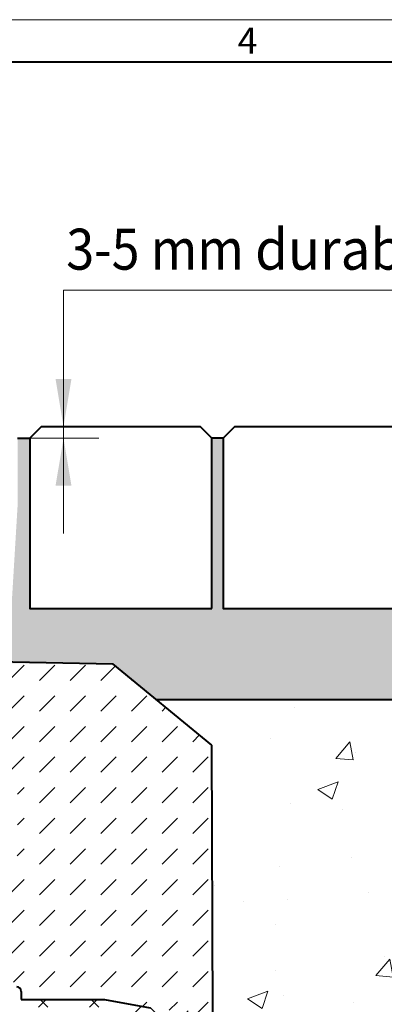
# Model space of a CAD drawing. Units: millimetres. Extents: x 0 to 3489, y 0 to 1260.
# Drawn here: x 945 to 1105, y 827 to 1260 of the extents above; entities that cross this region are included whole.
import ezdxf

# ---------------------------------------------------------------- set-up
doc = ezdxf.new("R2010")
doc.units = ezdxf.units.MM
doc.header["$LTSCALE"] = 0.5
doc.layers.get('0').update_dxf_attribs({"lineweight": 40, "plot": 0})
for name, color, linetype, lineweight in [('HAURATON_ConstructionSite_Contour', 7, 'Continuous', 40), ('HAURATON_ConstructionSite_Hatching', 8, 'Continuous', 15), ('HAURATON_Dimensioning', 1, 'Continuous', 20), ('HAURATON_Frame_LOGO', 1, 'Continuous', 20), ('HAURATON_Product_Contour', 7, 'Continuous', 40), ('HAURATON_Product_Hatching', 1, 'Continuous', 15)]:
    doc.layers.add(name, color=color, linetype=linetype, lineweight=lineweight)
doc.layers.add('HAURATON_Text_Macro', color=112, linetype='Continuous')
doc.styles.add('Hauraton_Platzhalter', font='arial.ttf', dxfattribs={"width": 0.948})
doc.styles.get("Standard").update_dxf_attribs({"font": 'arial.ttf'})

# ---------------------------------------------------------------- blocks, each defined once
blk = doc.blocks.new('WBLOCK_FrameLogo_M15zu1')
at = {"linetype": 'Continuous'}
blk.add_line((4455, 3149.5), (0, 3149.5), dxfattribs=at)
at = {"linetype": 'Continuous', "lineweight": 40}
blk.add_line((4408.4, 3103), (46.6, 3103), dxfattribs=at)
at = {"insert": (2602.6, 3140.9), "char_height": 28.7, "attachment_point": 1, "style": 'Hauraton_Platzhalter'}
blk.add_mtext('4', dxfattribs=at)

msp = doc.modelspace()

# ---------------------------------------------------------------- hatches: boundary and pattern name
at = {"layer": 'HAURATON_ConstructionSite_Hatching'}
h = msp.add_hatch(dxfattribs=at)
h.set_pattern_fill('AR-SAND', color=256, scale=0.2, angle=45)
h.set_pattern_definition([(82.5, (690.9284, 1223.53), (-7.14763, 6.69507), [0, -7.7216, 0, -8.636, 0, -8.255]), (52.5, (690.928, 1223.53), (-3.78022, 16.49466), [0, -4.1656, 0, -6.9596, 0, -2.667]), (12.5, (686.51, 1219.1114), (11.166, 11.20665), [0, -2.54, 0, -9.144, 0, -11.938]), (2.5, (686.51, 1219.111), (7.64562, 13.95102), [0, -1.27, 0, -5.9944, 0, -6.858])])
h.paths.add_polyline_path([(1369.666, 1000.813), (1289.666, 1000.813), (1289.666, 1075.813), (1284.666, 1075.813), (1284.666, 1000.813), (1204.666, 1000.813), (1204.666, 1075.813), (1199.666, 1075.813), (1199.666, 1000.813), (1119.666, 1000.813), (1119.666, 1075.813), (1114.666, 1075.813), (1114.666, 1000.813), (1034.666, 1000.813), (1034.666, 1075.813), (1029.666, 1075.813), (1029.666, 1000.813), (949.666, 1000.813), (949.666, 1075.813), (944.246, 1075.813), (944.246, 1053.024), (944.246, 1052.022), (944.246, 1045.839), (944.246, 1045.813), (940.098, 976.71), (968.405, 976.588), (986.116, 976.588), (1005.308, 960.813), (1369.668, 960.813)])
h = msp.add_hatch(dxfattribs=at)
h.set_pattern_fill('DASH', color=256, scale=3, angle=45)
h.set_pattern_definition([(45, (684.513, 1157.818), (0, 13.47038), [9.525, -9.525])])
h.paths.add_polyline_path([(916.792, 977.798), (986.116, 976.588), (1029.641, 940.813), (1030.171, 821.746), (1002.487, 825.269), (982.487, 828.869), (948.268, 828.869), (942.758, 834.469), (939.666, 852.897), (925.236, 853.15), (924.561, 871.266), (928.33, 881.734), (938.881, 882.702), (943.925, 882.58), (944.246, 902.523), (944.246, 925.813), (939.287, 925.843), (934.274, 903.813), (922.598, 903.883), (919.189, 898.586), (915.411, 898.652)])
h = msp.add_hatch(dxfattribs=at)
h.set_pattern_fill('AR-CONC', color=256, scale=0.5)
h.set_pattern_definition([(50, (684.51, 1157.82), (91.092, -7.9695), [9.525, -104.775]), (355, (684.51, 1157.82), (-17.622, 95.528), [7.62, -83.82]), (100.451, (692.1, 1157.15), (73.471, 87.559), [8.095, -89.045]), (46.184, (684.51, 1183.22), (135.54, -21.021), [14.287, -157.162]), (96.636, (695.81, 1181.47), (118.702, 123.713), [12.143, -133.568]), (351.184, (684.51, 1183.22), (118.702, 123.713), [11.43, -125.73]), (21, (697.21, 1176.87), (75.807, -51.1326), [9.525, -104.775]), (326, (697.21, 1176.87), (30.901, 92.094), [7.62, -83.82]), (71.451, (703.53, 1172.61), (106.708, 40.961), [8.095, -89.045]), (37.5, (684.513, 1157.818), (1.5443, 42.2775), [0, -82.804, 0, -85.09, 0, -84.1375]), (7.5, (684.513, 1157.818), (33.4098, 50.0903), [0, -48.514, 0, -80.899, 0, -32.0675]), (327.5, (656.192, 1157.818), (67.7953, -2.8644), [0, -31.75, 0, -99.06, 0, -131.445]), (317.5, (643.49, 1157.82), (74.0646, 12.7132), [0, -41.275, 0, -65.786, 0, -93.345])])
h.paths.add_polyline_path([(1005.308, 960.813), (1369.667, 960.813), (1369.673, 710.813), (1170.314, 708.105), (1080.287, 793.033), (1030.171, 821.746), (1029.641, 940.813)])
at = {"layer": 'HAURATON_Product_Hatching'}
h = msp.add_hatch(dxfattribs=at)
h.set_pattern_fill('ANSI37', color=256, scale=5, style=0)
h.set_pattern_definition([(45, (-784.434, 1040.827), (-11.22532, 11.22532), []), (135, (-784.434, 1040.827), (-11.22532, -11.22532), [])])
h.paths.add_polyline_path([(982.487, 828.869), (945.887, 828.869), (945.887, 832.469, 0.4142136), (943.887, 834.469), (928.887, 834.469, 0.4142136), (926.887, 832.469), (926.887, 830.519), (923.887, 828.869), (920.487, 828.869), (920.487, 825.469), (924.761, 825.469), (930.028, 828.367, 0.2735184), (930.287, 828.805), (930.287, 830.569, -0.4142136), (930.787, 831.069), (941.987, 831.069, -0.4142136), (942.487, 830.569), (942.487, 827.469, 0.4142136), (944.487, 825.469), (982.184, 825.469), (1002.487, 821.815, -0.1988495), (1077.843, 790.591), (1095.53, 772.904), (1097.973, 775.347), (1080.287, 793.033, 0.1988533), (1002.487, 825.269)])

# ---------------------------------------------------------------- linework, layer by layer
at = {"layer": 'HAURATON_ConstructionSite_Contour'}
for p, q in [((944.246, 1075.813), (949.666, 1075.813)), ((1034.666, 1075.813), (1029.666, 1075.813)), ((916.792, 977.798), (986.116, 976.588)), ((1029.641, 940.813), (986.116, 976.588)), ((1005.308, 960.813), (1369.668, 960.813)), ((1030.171, 821.746), (1029.641, 940.813))]:
    msp.add_line(p, q, dxfattribs=at)
for points in [[(1029.666, 1000.813), (1029.666, 1075.813), (1024.666, 1080.813), (954.666, 1080.813), (949.666, 1075.813), (949.666, 1000.813)], [(1114.666, 1000.813), (1114.666, 1075.813), (1109.666, 1080.813), (1039.666, 1080.813), (1034.666, 1075.813), (1034.666, 1000.813)]]:
    msp.add_lwpolyline(points, close=True, dxfattribs=at)
at = {"layer": 'HAURATON_Dimensioning'}
for p, q in [((964.454, 1140.813), (1285.882, 1140.813)), ((964.454, 1054.813), (964.454, 1140.813)), ((949.666, 1075.813), (980.006, 1075.813)), ((964.454, 1054.813), (964.454, 1033.813))]:
    msp.add_line(p, q, dxfattribs=at)
for points in [[(960.954, 1101.813), (967.954, 1101.813), (964.454, 1080.813)], [(960.954, 1054.813), (967.954, 1054.813), (964.454, 1075.813)]]:
    msp.add_solid(points, dxfattribs=at)
at = {"layer": 'HAURATON_Product_Contour'}
for p, q in [((945.887, 832.469), (945.887, 828.869)), ((945.887, 828.869), (982.487, 828.869)), ((982.487, 828.869), (1002.487, 825.269))]:
    msp.add_line(p, q, dxfattribs=at)
msp.add_arc((943.887, 832.469), 2, 0, 90, dxfattribs=at)

# ---------------------------------------------------------------- block references
at = {"layer": 'HAURATON_Frame_LOGO', "xscale": 0.4000000002, "yscale": 0.4000000002, "zscale": 0.4000000002}
msp.add_blockref('WBLOCK_FrameLogo_M15zu1', (0, 0), dxfattribs=at)

# ---------------------------------------------------------------- texts
at = {"layer": 'HAURATON_Text_Macro', "insert": (965.674, 1167.882), "char_height": 18, "attachment_point": 1}
msp.add_mtext_dynamic_manual_height_columns('{\\W0.9;3-5 mm \\W0.948;durable overhang}', width=474.21283, gutter_width=87.5, heights=[0], dxfattribs=at)

doc.saveas('drawing.dxf')
